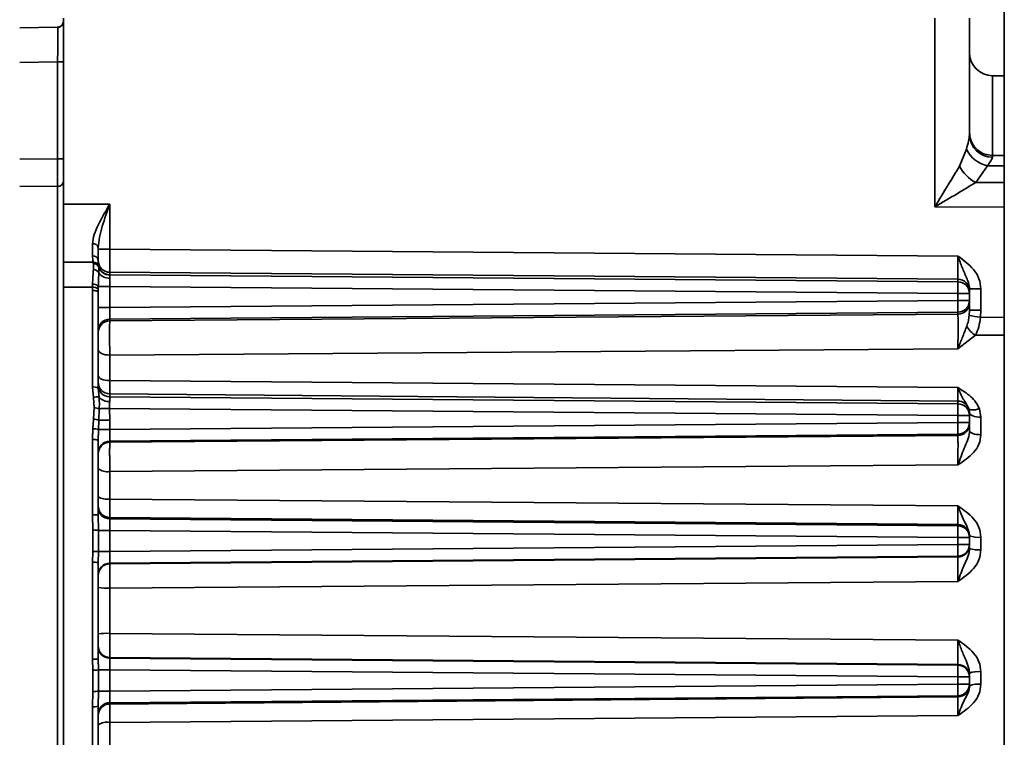
# Model space of a CAD drawing. Units: millimetres. Extents: x 3937 to 16316, y 433 to 9958.
# Drawn here: x 6969 to 7054, y 5143 to 5205 of the extents above; entities that cross this region are included whole.
import ezdxf

# ---------------------------------------------------------------- set-up
doc = ezdxf.new("R2010")
doc.units = ezdxf.units.MM
doc.styles.add('SLDTEXTSTYLE0', font='TXT', dxfattribs={"width": 0.605})
doc.dimstyles.new('SLDDIMSTYLE0', dxfattribs={"dimtxt": 77.049561, "dimasz": 82.55, "dimexe": 0, "dimexo": 0.0625, "dimgap": 19.26239, "dimtad": 1, "dimdec": 0, "dimrnd": 1e-09, "dimzin": 12, "dimdsep": 46, "dimtxsty": 'SLDTEXTSTYLE0', "dimsah": 1, "dimcen": 0.09, "dimadec": 0, "dimazin": 3, "dimtfac": 1, "dimtdec": 0, "dimtofl": 0, "dimtmove": 0, "dimatfit": 3, "dimfxl": 1, "dimfrac": 2, "dimtolj": 1, "dimtzin": 12, "dimarcsym": 0})

# ---------------------------------------------------------------- blocks, each defined once
blk = doc.blocks.new('_D')
at = {"color": 7, "linetype": 'Continuous', "lineweight": 0, "ltscale": 25}
for p, q in [((7302.607, 6083.096), (7527.607, 6083.096)), ((7477.607, 6083.096), (7477.607, 4238.796)), ((6918.107, 4238.796), (7527.607, 4238.796))]:
    blk.add_line(p, q, dxfattribs=at)
at = {"color": 7, "linetype": 'Continuous', "lineweight": 18, "ltscale": 25}
for points in [[(7477.607, 6083.096), (7464.907, 6000.546), (7490.307, 6000.546)], [(7477.607, 4238.796), (7490.307, 4321.346), (7464.907, 4321.346)]]:
    blk.add_solid(points, dxfattribs=at)
at = {"color": 7, "linetype": 'Continuous', "lineweight": 18, "ltscale": 25, "insert": (7375.287, 5043.353), "char_height": 79.375, "attachment_point": 1, "rotation": 90, "style": 'SLDTEXTSTYLE0'}
blk.add_mtext('1844', dxfattribs=at)
blk = doc.blocks.new('_D_1')
at = {"color": 7, "linetype": 'Continuous', "lineweight": 0, "ltscale": 25}
for p, q in [((7140.857, 6699.896), (7702.607, 6699.896)), ((7652.607, 4238.796), (7652.607, 6699.896)), ((6918.107, 4238.796), (7702.607, 4238.796))]:
    blk.add_line(p, q, dxfattribs=at)
at = {"color": 7, "linetype": 'Continuous', "lineweight": 18, "ltscale": 25}
for points in [[(7652.607, 6699.896), (7639.907, 6617.346), (7665.307, 6617.346)], [(7652.607, 4238.796), (7665.307, 4321.346), (7639.907, 4321.346)]]:
    blk.add_solid(points, dxfattribs=at)
at = {"color": 7, "linetype": 'Continuous', "lineweight": 18, "ltscale": 25, "insert": (7550.287, 5351.753), "char_height": 79.375, "attachment_point": 1, "rotation": 90, "style": 'SLDTEXTSTYLE0'}
blk.add_mtext('2461', dxfattribs=at)

msp = doc.modelspace()

# ---------------------------------------------------------------- linework, layer by layer
at = {"color": 7, "linetype": 'Continuous', "lineweight": 35, "ltscale": 25}
for p, q in [((7053.607, 5209.441), (7053.607, 5099.241)), ((6972.607, 5205.341), (6972.607, 5189.341)), ((7047.633, 5189.087), (7047.633, 5205.341)), ((7050.607, 5195.288), (7050.607, 5205.341)), ((6968.848, 5204.507), (6972.116, 5204.564)), ((6968.848, 5201.507), (6972.116, 5201.564)), ((6972.116, 5201.564), (6972.607, 5201.564)), ((6972.116, 5193.243), (6972.116, 5201.564)), ((7053.607, 5200.374), (7052.59, 5200.383)), ((7052.59, 5200.383), (7052.59, 5193.514)), ((7049.747, 5192.61), (7050.344, 5194.054)), ((6968.848, 5193.215), (6972.116, 5193.243)), ((6972.607, 5193.243), (6972.116, 5193.243)), ((7053.607, 5193.504), (7052.587, 5193.514)), ((7052.587, 5193.504), (7052.587, 5193.378)), ((7052.151, 5192.64), (7051.156, 5191.195)), ((7052.151, 5192.64), (7053.607, 5192.625)), ((6972.116, 5190.869), (6968.848, 5190.84)), ((6972.116, 5117.813), (6972.116, 5190.869)), ((7053.607, 5191.187), (7051.156, 5191.195)), ((6972.607, 5189.341), (6976.598, 5189.341)), ((6972.607, 5189.341), (6972.607, 5184.341)), ((6976.598, 5189.341), (6976.598, 5185.466)), ((7053.607, 5189.065), (7047.633, 5189.087)), ((6975.11, 5185.922), (6975.109, 5184.883)), ((6975.607, 5184.437), (6975.607, 5185.58)), ((6976.598, 5185.466), (6975.607, 5185.466)), ((6976.598, 5185.466), (7049.616, 5184.861)), ((6975.174, 5184.341), (6972.607, 5184.341)), ((6972.607, 5184.341), (6972.607, 5182.176)), ((6975.184, 5184.265), (6975.174, 5184.341)), ((6975.181, 5184.341), (6975.174, 5184.341)), ((6975.194, 5184.206), (6975.184, 5184.265)), ((6975.194, 5183.702), (6975.194, 5184.206)), ((6975.61, 5184.336), (6975.599, 5184.516)), ((6975.613, 5184.382), (6975.607, 5184.437)), ((6975.656, 5183.996), (6975.613, 5184.382)), ((6975.651, 5183.988), (6975.656, 5183.996)), ((6975.659, 5183.936), (6975.651, 5183.988)), ((6975.665, 5183.894), (6975.659, 5183.936)), ((6976.598, 5183.468), (6976.598, 5183.254)), ((7049.616, 5182.864), (6976.598, 5183.468)), ((6976.598, 5183.254), (6976.598, 5183.239)), ((6976.598, 5183.254), (7049.616, 5182.649)), ((6972.607, 5182.176), (6972.607, 5126.506)), ((6975.109, 5182.176), (6972.607, 5182.176)), ((6975.107, 5181.904), (6975.109, 5182.176)), ((6975.109, 5182.176), (6975.115, 5182.438)), ((6975.609, 5182.037), (6975.612, 5182.255)), ((6975.612, 5182.255), (6976.598, 5182.255)), ((6976.598, 5182.255), (6976.598, 5180.427)), ((6976.598, 5182.255), (7049.616, 5181.65)), ((7049.616, 5182.649), (7049.616, 5182.864)), ((6975.107, 5173.587), (6975.107, 5181.904)), ((6975.607, 5181.766), (6975.609, 5182.037)), ((6975.607, 5173.49), (6975.607, 5181.766)), ((7049.616, 5181.032), (7049.616, 5181.65)), ((7049.616, 5181.65), (7050.607, 5181.65)), ((7050.607, 5182.039), (7051.598, 5182.039)), ((7050.607, 5181.865), (7050.607, 5181.65)), ((7050.607, 5181.032), (7050.607, 5181.65)), ((7051.598, 5182.039), (7051.598, 5180.214)), ((6976.598, 5180.427), (7049.616, 5181.032)), ((7050.607, 5181.032), (7049.616, 5181.032)), ((7050.607, 5181.032), (7050.607, 5180.861)), ((6976.598, 5180.427), (6975.607, 5180.427)), ((7049.616, 5180.033), (6976.598, 5179.428)), ((7049.616, 5179.863), (6976.598, 5179.28)), ((7049.616, 5180.033), (7049.616, 5179.863)), ((7050.607, 5180.214), (7050.581, 5179.749)), ((7051.598, 5180.214), (7050.607, 5180.214)), ((7051.546, 5179.594), (7051.598, 5180.214)), ((6976.598, 5179.428), (6976.598, 5179.28)), ((7051.546, 5179.594), (7053.607, 5179.589)), ((7051.14, 5178.05), (7049.616, 5176.887)), ((7051.14, 5178.05), (7053.607, 5178.044)), ((7049.616, 5176.887), (6976.598, 5176.34)), ((6976.598, 5176.34), (6976.598, 5174.149)), ((6976.598, 5174.149), (7049.616, 5173.547)), ((6975.214, 5172.705), (6975.107, 5173.587)), ((6975.678, 5172.723), (6975.607, 5173.49)), ((6976.598, 5173), (6976.598, 5172.754)), ((6976.598, 5173), (7049.616, 5172.383)), ((6975.253, 5171.802), (6975.214, 5172.705)), ((6976.598, 5172.754), (7049.616, 5172.149)), ((7049.616, 5172.149), (7049.616, 5172.383)), ((6975.195, 5170.825), (6975.253, 5171.802)), ((6975.666, 5170.742), (6975.7, 5171.728)), ((6976.584, 5171.755), (6976.598, 5170.742)), ((6976.584, 5171.755), (7049.616, 5171.15)), ((7049.616, 5170.532), (7049.616, 5171.15)), ((7049.616, 5171.15), (7050.607, 5171.15)), ((7050.607, 5171.368), (7050.607, 5171.15)), ((7050.607, 5170.532), (7050.607, 5171.15)), ((7051.466, 5171.722), (7051.598, 5171.006)), ((6975.155, 5170.005), (6975.195, 5170.825)), ((6975.639, 5169.927), (6975.666, 5170.742)), ((6975.666, 5170.742), (6976.598, 5170.742)), ((6976.598, 5170.742), (6976.598, 5169.927)), ((7049.616, 5170.532), (6976.598, 5169.927)), ((7050.607, 5170.532), (7049.616, 5170.532)), ((7050.607, 5170.532), (7050.607, 5170.431)), ((7051.598, 5171.006), (7051.598, 5169.492)), ((6975.639, 5169.927), (6975.607, 5168.994)), ((6976.598, 5169.927), (6975.639, 5169.927)), ((7049.616, 5169.533), (6976.598, 5168.928)), ((7049.616, 5169.433), (7049.616, 5169.533)), ((6975.107, 5162.603), (6975.107, 5169.068)), ((6975.607, 5162.562), (6975.607, 5168.994)), ((7049.616, 5169.433), (6976.598, 5168.838)), ((6976.598, 5168.928), (6976.598, 5168.838)), ((7049.616, 5166.891), (6976.598, 5166.327)), ((6976.598, 5166.327), (6976.598, 5163.951)), ((6976.598, 5163.951), (7049.616, 5163.361)), ((6975.158, 5161.29), (6975.107, 5162.603)), ((6975.607, 5162.562), (6975.641, 5161.255)), ((6976.598, 5162.366), (6976.598, 5162.254)), ((6976.598, 5162.366), (7049.616, 5161.755)), ((6976.598, 5162.254), (7049.616, 5161.649)), ((6975.133, 5159.453), (6975.158, 5161.29)), ((6975.624, 5159.427), (6975.641, 5161.255)), ((6975.641, 5161.255), (6976.598, 5161.255)), ((6976.598, 5161.255), (6976.598, 5159.427)), ((7049.616, 5160.65), (6976.598, 5161.255)), ((7049.616, 5161.649), (7049.616, 5161.755)), ((7050.583, 5161.04), (7050.594, 5160.962)), ((7049.616, 5160.65), (7049.616, 5160.032)), ((7049.616, 5160.65), (7050.607, 5160.65)), ((7050.601, 5160.912), (7050.621, 5160.778)), ((7050.607, 5160.65), (7050.607, 5160.757)), ((7050.607, 5160.65), (7050.607, 5160.032)), ((7051.598, 5160.663), (7051.598, 5159.587)), ((6975.107, 5158.512), (6975.133, 5159.453)), ((6975.624, 5159.427), (6975.607, 5158.491)), ((6976.598, 5159.427), (6975.624, 5159.427)), ((6976.598, 5159.427), (7049.616, 5160.032)), ((7050.607, 5160.032), (7049.616, 5160.032)), ((7050.607, 5160.032), (7050.607, 5159.97)), ((7050.607, 5159.795), (7050.607, 5159.701)), ((6975.107, 5150.17), (6975.107, 5158.512)), ((6975.607, 5150.191), (6975.607, 5158.491)), ((7049.616, 5159.033), (6976.598, 5158.428)), ((7049.616, 5158.972), (6976.598, 5158.369)), ((6976.598, 5158.428), (6976.598, 5158.369)), ((7049.616, 5158.972), (7049.616, 5159.033)), ((7049.616, 5156.865), (6976.598, 5156.288)), ((6976.598, 5156.288), (6976.598, 5152.394)), ((6976.598, 5152.394), (7049.616, 5151.817)), ((6975.133, 5149.229), (6975.107, 5150.17)), ((6975.607, 5150.191), (6975.624, 5149.255)), ((6976.598, 5150.313), (6976.598, 5150.254)), ((6976.598, 5150.313), (7049.616, 5149.71)), ((6976.598, 5150.254), (7049.616, 5149.649)), ((6975.158, 5147.392), (6975.133, 5149.229)), ((6975.641, 5147.427), (6975.624, 5149.255)), ((6975.624, 5149.255), (6976.598, 5149.255)), ((6976.598, 5149.255), (6976.598, 5147.427)), ((7049.616, 5148.65), (6976.598, 5149.255)), ((7049.616, 5149.649), (7049.616, 5149.71)), ((7051.598, 5149.095), (7051.598, 5148.019)), ((7049.616, 5148.65), (7049.616, 5148.032)), ((7049.616, 5148.65), (7050.607, 5148.65)), ((7050.607, 5148.981), (7050.607, 5148.887)), ((7050.607, 5148.65), (7050.607, 5148.712)), ((7050.607, 5148.65), (7050.607, 5148.032)), ((6975.641, 5147.427), (6975.607, 5146.12)), ((6976.598, 5147.427), (6975.641, 5147.427)), ((6976.598, 5147.427), (7049.616, 5148.032)), ((7050.607, 5148.032), (7049.616, 5148.032)), ((7050.607, 5147.925), (7050.607, 5148.032)), ((6975.107, 5146.079), (6975.158, 5147.392)), ((7049.616, 5147.033), (6976.598, 5146.428)), ((7049.616, 5146.927), (6976.598, 5146.316)), ((7049.616, 5146.927), (7049.616, 5147.033)), ((6975.107, 5139.614), (6975.107, 5146.079)), ((6975.607, 5139.688), (6975.607, 5146.12)), ((6976.598, 5146.428), (6976.598, 5146.316)), ((7049.616, 5145.321), (6976.598, 5144.731)), ((6976.598, 5144.731), (6976.598, 5142.355))]:
    msp.add_line(p, q, dxfattribs=at)
at = {"color": 7, "linetype": 'Continuous', "lineweight": 35, "ltscale": 25, "flags": 128}
for points in [[(6972.607, 5205.064), (6972.598, 5204.967), (6972.57, 5204.875)], [(6975.107, 5181.904), (6975.205, 5181.901), (6975.299, 5181.893), (6975.385, 5181.88), (6975.461, 5181.863), (6975.523, 5181.842), (6975.569, 5181.819), (6975.598, 5181.793), (6975.607, 5181.766)], [(6975.607, 5176.811), (6975.626, 5176.72), (6975.682, 5176.632), (6975.774, 5176.551), (6975.897, 5176.48), (6976.047, 5176.421), (6976.218, 5176.377), (6976.405, 5176.35), (6976.598, 5176.34)], [(6976.598, 5174.149), (6976.405, 5174.157), (6976.218, 5174.182), (6976.047, 5174.221), (6975.897, 5174.274), (6975.774, 5174.338), (6975.682, 5174.411), (6975.626, 5174.49), (6975.607, 5174.573)], [(6975.7, 5171.728), (6975.769, 5171.73), (6975.855, 5171.733), (6975.953, 5171.736), (6976.064, 5171.739), (6976.185, 5171.743), (6976.314, 5171.747), (6976.447, 5171.751), (6976.584, 5171.755)], [(7051.466, 5171.722), (7051.301, 5171.675), (7051.141, 5171.641), (7050.991, 5171.622), (7050.856, 5171.617), (7050.741, 5171.627), (7050.648, 5171.652), (7050.58, 5171.691), (7050.541, 5171.742)], [(7050.607, 5171.368), (7050.626, 5171.297), (7050.682, 5171.23), (7050.774, 5171.168), (7050.897, 5171.113), (7051.047, 5171.068), (7051.218, 5171.034), (7051.405, 5171.013), (7051.598, 5171.006)], [(7051.598, 5169.492), (7051.405, 5169.499), (7051.218, 5169.518), (7051.047, 5169.549), (7050.897, 5169.59), (7050.774, 5169.639), (7050.682, 5169.696), (7050.626, 5169.757), (7050.607, 5169.821)]]:
    msp.add_lwpolyline(points, dxfattribs=at)
at = {"color": 7, "linetype": 'Continuous', "lineweight": 35, "ltscale": 625}
for centre, radius, start, end in [((6972.107, 5205.064), 0.5, 271, 334.61757), ((7052.607, 5202.383), 2, 180, 269.5), ((7052.562, 5195.333), 1.955, 181.3423, 270.72648), ((7052.64, 5195.126), 2.534, 205.02773, 258.88354), ((7052.646, 5194.089), 3.255, 207.03593, 242.75478), ((6972.156, 5191.322), 0.455, 264.96437, 352.71552), ((6975.175, 5185.484), 0.443, 12.57691, 98.35159), ((6975.13, 5184.399), 0.484, 13.87392, 92.45194), ((6975.174, 5183.841), 0.5, 17.07503, 89.9977), ((6975.181, 5183.841), 0.5, 18.01493, 89.9975), ((6975.195, 5183.775), 0.49, 19.18352, 91.28941), ((6975.208, 5183.716), 0.491, 21.28761, 91.61643), ((6976.607, 5184.468), 0.999, 180.03886, 269.53972), ((6976.607, 5184.253), 1, 198.51845, 269.52371), ((6976.603, 5184.238), 0.999, 200.18918, 269.70191), ((6975.205, 5183.18), 0.522, 28.2001, 91.17163), ((6976.533, 5183.994), 1.037, 213.17068, 273.44248), ((6975.208, 5181.565), 0.619, 49.67156, 99.17923), ((6975.189, 5181.87), 0.572, 42.23387, 97.41033), ((7049.608, 5181.864), 0.999, 0.03886, 89.53972), ((7017.395, 5182.15), 32.225, 359.11222, 0.88778), ((7049.608, 5181.65), 0.999, 0.03886, 89.53972), ((7017.395, 5180.532), 32.225, 359.11222, 0.88778), ((7049.608, 5181.032), 0.999, 270.46028, 359.96114), ((7049.608, 5180.862), 0.999, 270.46028, 359.96114), ((7091.447, 5431.196), 254.746, 260.76881, 260.98861), ((6976.607, 5178.429), 0.999, 90.46028, 179.96114), ((6976.607, 5178.28), 0.999, 90.46028, 179.96114), ((7052.088, 5179.747), 1.943, 208.37757, 240.81239), ((6976.607, 5173.999), 0.999, 180.03886, 269.53972), ((6976.607, 5173.753), 0.999, 180.03886, 269.53972), ((6975.228, 5172.865), 0.732, 58.74311, 99.46942), ((6975.494, 5171.494), 1.243, 81.46741, 103.01301), ((6976.519, 5173.473), 1.126, 221.72125, 273.88832), ((7049.608, 5171.383), 1, 21.02028, 89.52177), ((7017.395, 5171.65), 32.225, 359.11222, 0.88778), ((7049.608, 5171.15), 0.999, 0.03886, 89.53972), ((6975.211, 5170.161), 1.641, 72.68293, 88.52766), ((6975.177, 5169.334), 1.49, 70.84329, 89.28864), ((7017.395, 5170.032), 32.225, 359.11222, 0.88778), ((7049.608, 5170.532), 0.999, 270.46028, 359.96114), ((7049.608, 5170.432), 0.999, 270.46028, 359.96114), ((6975.182, 5168.641), 1.365, 70.46032, 91.16301), ((6975.229, 5168.164), 0.912, 65.54057, 97.7039), ((6976.607, 5167.929), 0.999, 90.46028, 179.96114), ((6976.607, 5167.839), 0.999, 90.46028, 179.96114), ((6976.369, 5167.483), 1.179, 229.73675, 281.23397), ((6976.363, 5165.307), 1.376, 236.6881, 279.85887), ((6976.607, 5163.365), 0.999, 180.03886, 269.53972), ((6976.607, 5163.253), 0.999, 180.03886, 269.53972), ((6975.231, 5161.059), 1.549, 75.95647, 94.59729), ((6975.185, 5158.29), 3, 81.2558, 90.51771), ((7049.608, 5160.756), 0.999, 0.03886, 89.53972), ((7017.395, 5161.15), 32.225, 359.11222, 0.88778), ((7049.608, 5160.65), 0.999, 0.03886, 89.53972), ((7051.357, 5162.566), 1.918, 246.99649, 277.23468), ((6975.193, 5155.872), 3.581, 83.08296, 90.96329), ((7017.395, 5159.532), 32.225, 359.11222, 0.88778), ((7049.608, 5160.032), 0.999, 270.46028, 359.96114), ((7049.608, 5159.971), 0.999, 270.46028, 359.96114), ((7051.355, 5161.842), 2.268, 250.73477, 276.15386), ((6975.232, 5155.5), 3.015, 82.85105, 92.37197), ((6976.607, 5157.429), 0.999, 90.46028, 179.96114), ((6976.607, 5157.369), 0.999, 90.46028, 179.96114), ((6976.353, 5162.246), 5.963, 262.81973, 272.36396), ((6976.353, 5146.436), 5.963, 87.63604, 97.18027), ((6976.607, 5151.313), 0.999, 180.03886, 269.53972), ((6976.607, 5151.253), 0.999, 180.03886, 269.53972), ((6975.232, 5153.182), 3.015, 267.62803, 277.14895), ((6975.193, 5152.81), 3.581, 269.03671, 276.91704), ((7049.608, 5148.711), 0.999, 0.03886, 89.53972), ((7017.395, 5149.15), 32.225, 359.11222, 0.88778), ((7049.608, 5148.65), 0.999, 0.03886, 89.53972), ((7051.355, 5146.84), 2.268, 83.84614, 109.26523), ((6975.185, 5150.392), 3, 269.48229, 278.7442), ((7017.395, 5147.532), 32.225, 359.11222, 0.88778), ((7049.608, 5148.032), 0.999, 270.46028, 359.96114), ((7049.608, 5147.926), 0.999, 270.46028, 359.96114), ((7051.357, 5146.116), 1.918, 82.76532, 113.00351), ((6975.231, 5147.623), 1.549, 265.40271, 284.04353), ((6976.607, 5145.429), 0.999, 90.46028, 179.96114), ((6976.607, 5145.317), 0.999, 90.46028, 179.96114), ((6976.363, 5143.375), 1.376, 80.14113, 123.3119)]:
    msp.add_arc(centre, radius, start, end, dxfattribs=at)
at = {"color": 7, "linetype": 'Continuous', "lineweight": 35, "ltscale": 25}
for points, knots in [([(6972.116, 5201.564), (6972.116, 5201.769), (6972.118, 5202.172), (6972.119, 5202.923), (6972.12, 5203.739), (6972.119, 5204.284), (6972.118, 5204.528), (6972.116, 5204.552), (6972.116, 5204.564)], [0, 0, 0, 0, 0.130417, 0.257406, 0.5, 0.742589, 0.869579, 1, 1, 1, 1]), ([(6972.574, 5204.884), (6972.552, 5204.838), (6972.508, 5204.747), (6972.356, 5204.59), (6972.212, 5204.538), (6972.117, 5204.505)], [0, 0, 0, 0, 0.259145, 0.515186, 1, 1, 1, 1]), ([(7050.344, 5194.054), (7050.412, 5194.299), (7050.548, 5194.789), (7050.587, 5195.121), (7050.607, 5195.288)], [0, 0, 0, 0, 0.500421, 1, 1, 1, 1]), ([(7052.587, 5193.514), (7052.337, 5193.542), (7051.953, 5193.587), (7051.492, 5193.838), (7051.175, 5194.096), (7050.92, 5194.416), (7050.674, 5194.879), (7050.633, 5195.263), (7050.607, 5195.513)], [0, 0, 0, 0, 0.239612, 0.368471, 0.50002, 0.631565, 0.76041, 1, 1, 1, 1]), ([(6972.116, 5193.243), (6972.116, 5193.013), (6972.117, 5192.556), (6972.117, 5191.91), (6972.117, 5191.324), (6972.116, 5191.021), (6972.116, 5190.869)], [0, 0, 0, 0, 0.25146, 0.500695, 0.749611, 1, 1, 1, 1]), ([(7052.587, 5193.378), (7052.58, 5193.338), (7052.566, 5193.253), (7052.434, 5193.02), (7052.263, 5192.791), (7052.151, 5192.64)], [0, 0, 0, 0, 0.240612, 0.500895, 1, 1, 1, 1]), ([(7047.633, 5189.087), (7048.021, 5189.731), (7048.754, 5190.949), (7049.429, 5192.077), (7049.747, 5192.61)], [0, 0, 0, 0, 0.528532, 1, 1, 1, 1]), ([(7051.156, 5191.195), (7050.625, 5190.877), (7049.498, 5190.201), (7048.278, 5189.472), (7047.633, 5189.087)], [0, 0, 0, 0, 0.471468, 1, 1, 1, 1]), ([(6976.598, 5189.341), (6976.262, 5188.749), (6975.757, 5187.86), (6975.217, 5186.71), (6975.146, 5186.184), (6975.11, 5185.922)], [0, 0, 0, 0, 0.499722, 0.750171, 1, 1, 1, 1]), ([(6975.607, 5185.58), (6975.634, 5185.878), (6975.687, 5186.474), (6976.044, 5187.736), (6976.377, 5188.699), (6976.598, 5189.341)], [0, 0, 0, 0, 0.250083, 0.500203, 1, 1, 1, 1]), ([(6975.109, 5184.883), (6975.127, 5184.726), (6975.163, 5184.412), (6975.175, 5184.365), (6975.181, 5184.341)], [0, 0, 0, 0, 0.499605, 1, 1, 1, 1]), ([(6976.598, 5183.468), (6976.598, 5183.51), (6976.596, 5183.592), (6976.595, 5184.059), (6976.596, 5184.706), (6976.598, 5185.212), (6976.598, 5185.466)], [0, 0, 0, 0, 0.250002, 0.500002, 0.750001, 1, 1, 1, 1]), ([(7049.616, 5184.861), (7049.617, 5184.607), (7049.618, 5184.101), (7049.619, 5183.454), (7049.618, 5182.987), (7049.617, 5182.905), (7049.616, 5182.864)], [0, 0, 0, 0, 0.250003, 0.499998, 0.749993, 1, 1, 1, 1]), ([(7049.616, 5184.861), (7049.661, 5184.735), (7049.721, 5184.564), (7049.899, 5184.071), (7050.078, 5183.635), (7050.301, 5183.125), (7050.445, 5182.796), (7050.556, 5182.457), (7050.602, 5182.21), (7050.606, 5182.084), (7050.607, 5182.039)], [0, 0, 0, 0, 0.125885, 0.170888, 0.500515, 0.590938, 0.750677, 0.875352, 0.955846, 1, 1, 1, 1]), ([(7049.616, 5184.861), (7050.104, 5184.508), (7050.835, 5183.978), (7051.493, 5182.938), (7051.563, 5182.338), (7051.598, 5182.039)], [0, 0, 0, 0, 0.499905, 0.750251, 1, 1, 1, 1]), ([(6975.665, 5183.426), (6975.669, 5183.53), (6975.675, 5183.738), (6975.669, 5183.842), (6975.665, 5183.894)], [0, 0, 0, 0, 0.4991491, 1, 1, 1, 1]), ([(6975.115, 5182.438), (6975.127, 5182.68), (6975.152, 5183.164), (6975.18, 5183.523), (6975.194, 5183.702)], [0, 0, 0, 0, 0.500531, 1, 1, 1, 1]), ([(6975.612, 5182.255), (6975.621, 5182.471), (6975.638, 5182.916), (6975.656, 5183.253), (6975.665, 5183.426)], [0, 0, 0, 0, 0.48622, 1, 1, 1, 1]), ([(6976.598, 5183.239), (6976.597, 5183.213), (6976.596, 5183.16), (6976.595, 5183.025), (6976.595, 5182.959)], [0, 0, 0, 0, 0.508712, 1, 1, 1, 1]), ([(6976.595, 5182.959), (6976.595, 5182.859), (6976.596, 5182.707), (6976.597, 5182.456), (6976.598, 5182.322), (6976.598, 5182.255)], [0, 0, 0, 0, 0.4862, 0.739925, 1, 1, 1, 1]), ([(7050.607, 5180.686), (7050.607, 5180.682), (7050.607, 5180.616), (7050.607, 5180.407), (7050.607, 5180.214)], [0, 0, 0, 0, 0.076043, 1, 1, 1, 1]), ([(6976.598, 5180.427), (6976.598, 5180.3), (6976.596, 5180.047), (6976.595, 5179.724), (6976.596, 5179.49), (6976.598, 5179.449), (6976.598, 5179.428)], [0, 0, 0, 0, 0.250005, 0.499995, 0.749988, 1, 1, 1, 1]), ([(7049.616, 5176.887), (7049.617, 5177.041), (7049.619, 5177.349), (7049.622, 5177.859), (7049.623, 5178.365), (7049.624, 5178.842), (7049.623, 5179.253), (7049.622, 5179.573), (7049.619, 5179.797), (7049.617, 5179.841), (7049.616, 5179.863)], [0, 0, 0, 0, 0.125517, 0.250159, 0.374721, 0.499997, 0.625228, 0.749821, 0.874491, 1, 1, 1, 1]), ([(7050.581, 5179.749), (7050.563, 5179.594), (7050.528, 5179.285), (7050.428, 5178.977), (7050.378, 5178.823)], [0, 0, 0, 0, 0.500249, 1, 1, 1, 1]), ([(6976.598, 5179.28), (6976.597, 5179.258), (6976.595, 5179.215), (6976.593, 5178.996), (6976.591, 5178.682), (6976.591, 5178.277), (6976.591, 5177.807), (6976.593, 5177.308), (6976.595, 5176.802), (6976.597, 5176.495), (6976.598, 5176.34)], [0, 0, 0, 0, 0.125472, 0.250088, 0.374641, 0.499897, 0.62517, 0.749765, 0.874442, 1, 1, 1, 1]), ([(7050.378, 5178.823), (7050.246, 5178.49), (7049.981, 5177.823), (7049.737, 5177.199), (7049.616, 5176.887)], [0, 0, 0, 0, 0.500443, 1, 1, 1, 1]), ([(7051.546, 5179.594), (7051.509, 5179.308), (7051.437, 5178.749), (7051.237, 5178.28), (7051.14, 5178.05)], [0, 0, 0, 0, 0.511509, 1, 1, 1, 1]), ([(6976.598, 5174.149), (6976.598, 5173.991), (6976.597, 5173.677), (6976.597, 5173.323), (6976.597, 5173.072), (6976.598, 5173.024), (6976.598, 5173)], [0, 0, 0, 0, 0.251052, 0.49964, 0.748385, 1, 1, 1, 1]), ([(7049.616, 5173.547), (7049.995, 5173.306), (7050.571, 5172.94), (7051.188, 5172.297), (7051.376, 5171.908), (7051.466, 5171.722)], [0, 0, 0, 0, 0.500684, 0.761765, 1, 1, 1, 1]), ([(7049.616, 5172.383), (7049.616, 5172.408), (7049.617, 5172.456), (7049.618, 5172.711), (7049.617, 5173.07), (7049.616, 5173.387), (7049.616, 5173.547)], [0, 0, 0, 0, 0.251237, 0.499893, 0.7486, 1, 1, 1, 1]), ([(7049.616, 5173.547), (7049.766, 5173.195), (7049.992, 5172.666), (7050.283, 5172.226), (7050.432, 5171.981), (7050.5, 5171.845), (7050.53, 5171.773), (7050.538, 5171.751), (7050.54, 5171.745), (7050.541, 5171.742)], [0, 0, 0, 0, 0.498202, 0.748998, 0.874493, 0.965115, 0.98904, 0.996112, 1, 1, 1, 1]), ([(6975.7, 5171.728), (6975.7, 5171.729), (6975.7, 5171.736), (6975.7, 5171.759), (6975.704, 5171.928), (6975.712, 5172.262), (6975.69, 5172.562), (6975.678, 5172.723)], [0, 0, 0, 0, 0.002155, 0.019452, 0.067728, 0.500905, 1, 1, 1, 1]), ([(6976.595, 5172.349), (6976.588, 5172.258), (6976.575, 5172.076), (6976.581, 5171.862), (6976.584, 5171.755)], [0, 0, 0, 0, 0.500078, 1, 1, 1, 1]), ([(6976.598, 5172.754), (6976.598, 5172.745), (6976.597, 5172.727), (6976.596, 5172.638), (6976.595, 5172.514), (6976.595, 5172.404), (6976.595, 5172.349)], [0, 0, 0, 0, 0.259173, 0.512228, 0.759169, 1, 1, 1, 1]), ([(7050.607, 5171.368), (7050.602, 5171.455), (7050.594, 5171.568), (7050.559, 5171.691), (7050.546, 5171.729), (7050.541, 5171.742)], [0, 0, 0, 0, 0.686225, 0.889778, 1, 1, 1, 1]), ([(6975.107, 5169.068), (6975.112, 5169.224), (6975.12, 5169.483), (6975.144, 5169.795), (6975.152, 5169.951), (6975.155, 5170.005)], [0, 0, 0, 0, 0.499848, 0.825341, 1, 1, 1, 1]), ([(6976.598, 5169.927), (6976.598, 5169.8), (6976.596, 5169.547), (6976.595, 5169.224), (6976.596, 5168.99), (6976.598, 5168.949), (6976.598, 5168.928)], [0, 0, 0, 0, 0.250005, 0.499995, 0.749988, 1, 1, 1, 1]), ([(7050.607, 5169.821), (7050.606, 5169.774), (7050.587, 5169.256), (7050.23, 5168.543), (7049.882, 5167.619), (7049.705, 5167.134), (7049.616, 5166.891)], [0, 0, 0, 0, 0.045063, 0.49842, 0.748582, 1, 1, 1, 1]), ([(7051.598, 5169.492), (7051.562, 5169.215), (7051.49, 5168.658), (7050.824, 5167.7), (7050.099, 5167.214), (7049.616, 5166.891)], [0, 0, 0, 0, 0.2496178, 0.4999039, 1, 1, 1, 1]), ([(7050.607, 5169.821), (7050.607, 5170.005), (7050.607, 5170.194), (7050.607, 5170.255), (7050.607, 5170.256)], [0, 0, 0, 0, 0.9720179, 1, 1, 1, 1]), ([(6976.598, 5168.838), (6976.598, 5168.82), (6976.596, 5168.784), (6976.595, 5168.608), (6976.594, 5168.357), (6976.593, 5168.029), (6976.594, 5167.64), (6976.595, 5167.214), (6976.596, 5166.766), (6976.598, 5166.474), (6976.598, 5166.327)], [0, 0, 0, 0, 0.125182, 0.250225, 0.375085, 0.499656, 0.624256, 0.749206, 0.874442, 1, 1, 1, 1]), ([(7049.616, 5166.891), (7049.617, 5167.037), (7049.618, 5167.33), (7049.62, 5167.781), (7049.621, 5168.213), (7049.621, 5168.608), (7049.621, 5168.943), (7049.62, 5169.2), (7049.618, 5169.379), (7049.617, 5169.415), (7049.616, 5169.433)], [0, 0, 0, 0, 0.1251057, 0.249682, 0.3742786, 0.4994744, 0.6246293, 0.7492808, 0.874141, 1, 1, 1, 1]), ([(6976.598, 5163.951), (6976.598, 5163.741), (6976.597, 5163.322), (6976.596, 5162.825), (6976.597, 5162.465), (6976.598, 5162.399), (6976.598, 5162.366)], [0, 0, 0, 0, 0.251833, 0.499712, 0.747708, 1, 1, 1, 1]), ([(7049.616, 5161.755), (7049.617, 5161.789), (7049.618, 5161.856), (7049.618, 5162.221), (7049.618, 5162.725), (7049.617, 5163.148), (7049.616, 5163.361)], [0, 0, 0, 0, 0.252185, 0.500164, 0.748084, 1, 1, 1, 1]), ([(7049.616, 5163.361), (7050.099, 5163.028), (7050.824, 5162.529), (7051.49, 5161.535), (7051.562, 5160.953), (7051.598, 5160.663)], [0, 0, 0, 0, 0.500096, 0.750382, 1, 1, 1, 1]), ([(7049.616, 5163.361), (7049.66, 5163.241), (7049.72, 5163.078), (7049.897, 5162.619), (7050.129, 5162.094), (7050.418, 5161.573), (7050.524, 5161.253), (7050.56, 5161.146)], [0, 0, 0, 0, 0.143651, 0.194084, 0.57182, 0.857652, 1, 1, 1, 1]), ([(6976.598, 5162.254), (6976.598, 5162.233), (6976.596, 5162.192), (6976.595, 5161.958), (6976.596, 5161.635), (6976.598, 5161.382), (6976.598, 5161.255)], [0, 0, 0, 0, 0.250012, 0.500005, 0.749995, 1, 1, 1, 1]), ([(7050.56, 5161.146), (7050.576, 5161.074), (7050.602, 5160.962), (7050.606, 5160.843), (7050.607, 5160.8)], [0, 0, 0, 0, 0.639186, 1, 1, 1, 1]), ([(6976.598, 5158.428), (6976.598, 5158.449), (6976.596, 5158.49), (6976.595, 5158.724), (6976.596, 5159.047), (6976.598, 5159.3), (6976.598, 5159.427)], [0, 0, 0, 0, 0.250012, 0.500005, 0.749995, 1, 1, 1, 1]), ([(7050.607, 5159.701), (7050.606, 5159.655), (7050.587, 5159.142), (7050.23, 5158.484), (7049.882, 5157.607), (7049.705, 5157.113), (7049.616, 5156.865)], [0, 0, 0, 0, 0.045064, 0.49842, 0.748582, 1, 1, 1, 1]), ([(7051.598, 5159.587), (7051.562, 5159.295), (7051.49, 5158.711), (7050.824, 5157.708), (7050.099, 5157.202), (7049.616, 5156.865)], [0, 0, 0, 0, 0.249618, 0.499904, 1, 1, 1, 1]), ([(7049.616, 5156.865), (7049.617, 5157.128), (7049.619, 5157.655), (7049.62, 5158.343), (7049.619, 5158.837), (7049.617, 5158.927), (7049.616, 5158.972)], [0, 0, 0, 0, 0.250084, 0.499774, 0.749677, 1, 1, 1, 1]), ([(6976.598, 5158.369), (6976.598, 5158.354), (6976.597, 5158.324), (6976.595, 5158.138), (6976.595, 5157.747), (6976.595, 5157.188), (6976.597, 5156.685), (6976.598, 5156.422), (6976.598, 5156.288)], [0, 0, 0, 0, 0.1280883, 0.2533322, 0.4995323, 0.7458941, 0.8714123, 1, 1, 1, 1]), ([(6976.598, 5152.394), (6976.598, 5152.261), (6976.597, 5151.998), (6976.595, 5151.496), (6976.595, 5150.937), (6976.595, 5150.545), (6976.597, 5150.358), (6976.598, 5150.328), (6976.598, 5150.313)], [0, 0, 0, 0, 0.128088, 0.253332, 0.499532, 0.745894, 0.871412, 1, 1, 1, 1]), ([(7049.616, 5149.71), (7049.617, 5149.755), (7049.619, 5149.845), (7049.62, 5150.339), (7049.619, 5151.027), (7049.617, 5151.554), (7049.616, 5151.817)], [0, 0, 0, 0, 0.250322, 0.500225, 0.749915, 1, 1, 1, 1]), ([(7049.616, 5151.817), (7049.66, 5151.693), (7049.72, 5151.527), (7049.897, 5151.038), (7050.132, 5150.452), (7050.413, 5149.835), (7050.555, 5149.405), (7050.602, 5149.155), (7050.606, 5149.027), (7050.607, 5148.981)], [0, 0, 0, 0, 0.125753, 0.169903, 0.500576, 0.750796, 0.875408, 0.955045, 1, 1, 1, 1]), ([(7049.616, 5151.817), (7050.099, 5151.48), (7050.824, 5150.974), (7051.49, 5149.971), (7051.562, 5149.387), (7051.598, 5149.095)], [0, 0, 0, 0, 0.500096, 0.750382, 1, 1, 1, 1]), ([(6976.598, 5150.254), (6976.598, 5150.233), (6976.596, 5150.192), (6976.595, 5149.958), (6976.596, 5149.635), (6976.598, 5149.382), (6976.598, 5149.255)], [0, 0, 0, 0, 0.250012, 0.500005, 0.749995, 1, 1, 1, 1]), ([(6976.598, 5146.428), (6976.598, 5146.449), (6976.596, 5146.49), (6976.595, 5146.724), (6976.596, 5147.047), (6976.598, 5147.3), (6976.598, 5147.427)], [0, 0, 0, 0, 0.2500122, 0.5000047, 0.7499949, 1, 1, 1, 1]), ([(7051.598, 5148.019), (7051.562, 5147.729), (7051.49, 5147.147), (7050.824, 5146.153), (7050.099, 5145.654), (7049.616, 5145.321)], [0, 0, 0, 0, 0.249618, 0.499904, 1, 1, 1, 1]), ([(7050.607, 5147.882), (7050.606, 5147.839), (7050.587, 5147.363), (7050.23, 5146.806), (7049.882, 5146.034), (7049.705, 5145.559), (7049.616, 5145.321)], [0, 0, 0, 0, 0.045063, 0.49842, 0.748582, 1, 1, 1, 1]), ([(7049.616, 5145.321), (7049.617, 5145.534), (7049.618, 5145.957), (7049.618, 5146.461), (7049.618, 5146.826), (7049.617, 5146.893), (7049.616, 5146.927)], [0, 0, 0, 0, 0.251915, 0.499834, 0.747814, 1, 1, 1, 1]), ([(6976.598, 5146.316), (6976.598, 5146.283), (6976.597, 5146.217), (6976.596, 5145.858), (6976.597, 5145.361), (6976.598, 5144.942), (6976.598, 5144.731)], [0, 0, 0, 0, 0.251833, 0.499712, 0.747708, 1, 1, 1, 1])]:
    msp.add_open_spline(points, degree=3, knots=knots, dxfattribs=at)

# ---------------------------------------------------------------- dimensions: what is measured, and where the dimension line sits
at = {"color": 7, "linetype": 'Continuous', "lineweight": 18, "ltscale": 25}
for base, p1, p2, picture, middle in [((7652.607, 6699.896), (6893.107, 4238.796), (7115.857, 6699.896), '_D_1', (7652.607, 5469.346)), ((7477.607, 4238.796), (7277.607, 6083.096), (6893.107, 4238.796), '_D', (7477.607, 5160.946))]:
    dim = msp.add_linear_dim(base=base, p1=p1, p2=p2, angle=90, dimstyle='SLDDIMSTYLE0', dxfattribs=at)
    dim.commit()
    dim.dimension.update_dxf_attribs({"geometry": picture, "text_midpoint": middle, "dimtype": 160})

doc.saveas('drawing.dxf')
